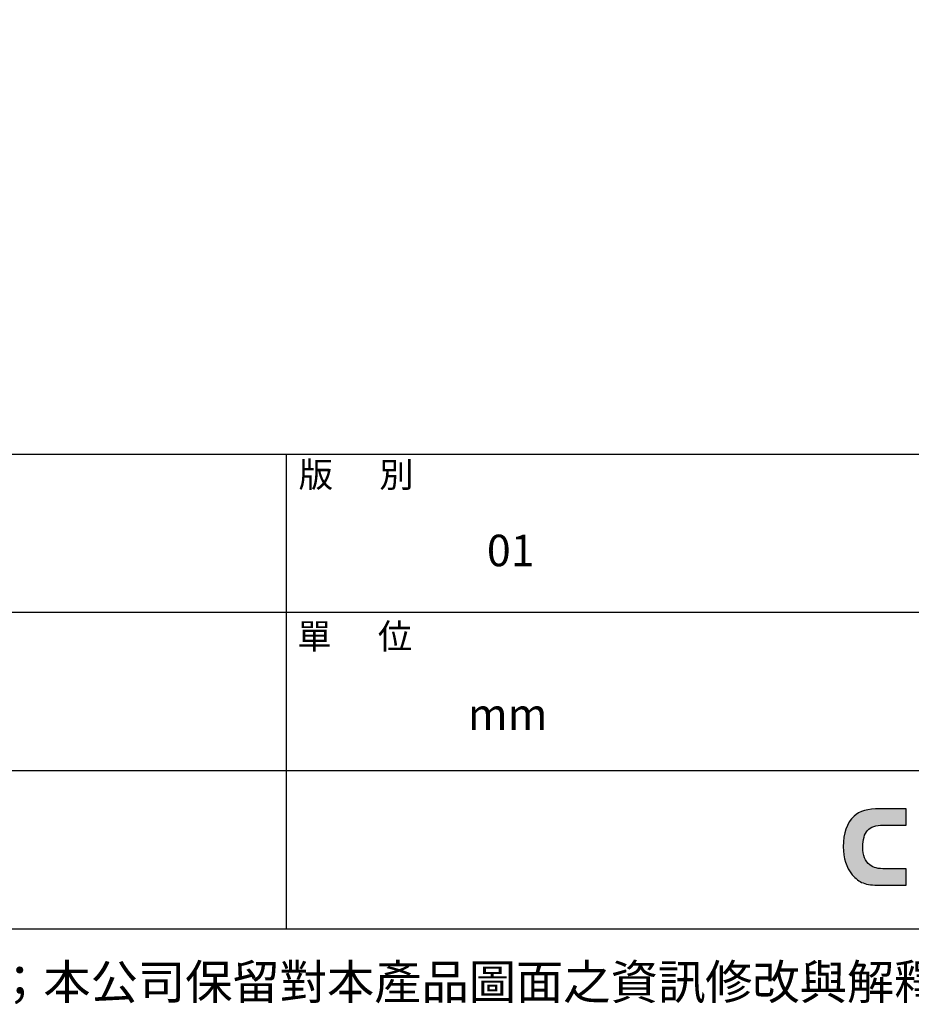
# Model space of a CAD drawing. Units: millimetres. Extents: x -1390 to 1340, y -2842 to 1025.
# Drawn here: x -122 to 585, y -2842 to -2061 of the extents above; entities that cross this region are included whole.
import ezdxf

# ---------------------------------------------------------------- set-up
doc = ezdxf.new("R2010")
doc.units = ezdxf.units.MM
doc.header["$MEASUREMENT"] = 0

msp = doc.modelspace()

# ---------------------------------------------------------------- hatches: boundary and pattern name
h = msp.add_hatch(color=7)
h.dxf.hatch_style = 2
edge = h.paths.add_edge_path()
edge.add_spline(control_points=[(580.94, -2687), (580.94, -2687), (580.94, -2700.01), (580.94, -2700.01), (580.94, -2700.01), (562.72, -2700.01), (562.72, -2700.01), (556.93, -2700.01), (552.81, -2701.39), (550.36, -2704.17), (547.9, -2706.95), (546.68, -2711.36), (546.68, -2717.4), (546.68, -2723.93), (548.53, -2728.66), (552.21, -2731.58), (554.87, -2733.68), (558.98, -2734.73), (564.55, -2734.73), (564.55, -2734.73), (580.94, -2734.73), (580.94, -2734.73), (580.94, -2734.73), (580.94, -2747.74), (580.94, -2747.74), (580.94, -2747.74), (560.16, -2747.74), (560.16, -2747.74), (554.59, -2747.74), (550.17, -2747.12), (546.93, -2745.88), (543.67, -2744.65), (540.78, -2742.46), (538.24, -2739.34), (533.5, -2733.53), (531.14, -2726.15), (531.14, -2717.22), (531.14, -2706.46), (533.98, -2698.38), (539.67, -2692.97), (543.88, -2688.99), (550.72, -2687), (560.16, -2687), (560.16, -2687), (580.94, -2687), (580.94, -2687)], knot_values=[0, 0, 0, 0, 1, 1, 1, 2, 2, 2, 3, 3, 3, 4, 4, 4, 5, 5, 5, 6, 6, 6, 7, 7, 7, 8, 8, 8, 9, 9, 9, 10, 10, 10, 11, 11, 11, 12, 12, 12, 13, 13, 13, 14, 14, 14, 15, 15, 15, 15], degree=3, periodic=0)

# ---------------------------------------------------------------- linework, layer by layer
at = {"color": 7}
for points in [[(-1389.69, -2782.33), (1339.84, -2782.33), (1339.84, 1025.29), (-1389.69, 1025.29), (-1389.69, -2782.33)], [(-1389.69, -2405.76), (1339.48, -2405.76)], [(89.77, -2782.03), (89.77, -2406.42)], [(1339.42, -2531.42), (-499.26, -2531.42)], [(1339.8, -2657.03), (-498.69, -2657.03)]]:
    msp.add_lwpolyline(points, dxfattribs=at)
msp.add_open_spline([(580.94, -2687), (580.94, -2687), (580.94, -2700.01), (580.94, -2700.01), (580.94, -2700.01), (562.72, -2700.01), (562.72, -2700.01), (556.93, -2700.01), (552.81, -2701.39), (550.36, -2704.17), (547.9, -2706.95), (546.68, -2711.36), (546.68, -2717.4), (546.68, -2723.93), (548.53, -2728.66), (552.21, -2731.58), (554.87, -2733.68), (558.98, -2734.73), (564.55, -2734.73), (564.55, -2734.73), (580.94, -2734.73), (580.94, -2734.73), (580.94, -2734.73), (580.94, -2747.74), (580.94, -2747.74), (580.94, -2747.74), (560.16, -2747.74), (560.16, -2747.74), (554.59, -2747.74), (550.17, -2747.12), (546.93, -2745.88), (543.67, -2744.65), (540.78, -2742.46), (538.24, -2739.34), (533.5, -2733.53), (531.14, -2726.15), (531.14, -2717.22), (531.14, -2706.46), (533.98, -2698.38), (539.67, -2692.97), (543.88, -2688.99), (550.72, -2687), (560.16, -2687), (560.16, -2687), (580.94, -2687), (580.94, -2687)], degree=3, knots=[0, 0, 0, 0, 1, 1, 1, 2, 2, 2, 3, 3, 3, 4, 4, 4, 5, 5, 5, 6, 6, 6, 7, 7, 7, 8, 8, 8, 9, 9, 9, 10, 10, 10, 11, 11, 11, 12, 12, 12, 13, 13, 13, 14, 14, 14, 15, 15, 15, 15], dxfattribs=at)
msp.add_open_spline([(580.94, -2687), (580.94, -2687), (580.94, -2700.01), (580.94, -2700.01), (580.94, -2700.01), (562.72, -2700.01), (562.72, -2700.01), (556.93, -2700.01), (552.81, -2701.39), (550.36, -2704.17), (547.9, -2706.95), (546.68, -2711.36), (546.68, -2717.4), (546.68, -2723.93), (548.53, -2728.66), (552.21, -2731.58), (554.87, -2733.68), (558.98, -2734.73), (564.55, -2734.73), (564.55, -2734.73), (580.94, -2734.73), (580.94, -2734.73), (580.94, -2734.73), (580.94, -2747.74), (580.94, -2747.74), (580.94, -2747.74), (560.16, -2747.74), (560.16, -2747.74), (554.59, -2747.74), (550.17, -2747.12), (546.93, -2745.88), (543.67, -2744.65), (540.78, -2742.46), (538.24, -2739.34), (533.5, -2733.53), (531.14, -2726.15), (531.14, -2717.22), (531.14, -2706.46), (533.98, -2698.38), (539.67, -2692.97), (543.88, -2688.99), (550.72, -2687), (560.16, -2687), (560.16, -2687), (580.94, -2687), (580.94, -2687)], degree=3, knots=[0, 0, 0, 0, 1, 1, 1, 2, 2, 2, 3, 3, 3, 4, 4, 4, 5, 5, 5, 6, 6, 6, 7, 7, 7, 8, 8, 8, 9, 9, 9, 10, 10, 10, 11, 11, 11, 12, 12, 12, 13, 13, 13, 14, 14, 14, 15, 15, 15, 15], dxfattribs=at)
msp.add_open_spline([(580.94, -2687), (580.94, -2687), (580.94, -2700.01), (580.94, -2700.01), (580.94, -2700.01), (562.72, -2700.01), (562.72, -2700.01), (556.93, -2700.01), (552.81, -2701.39), (550.36, -2704.17), (547.9, -2706.95), (546.68, -2711.36), (546.68, -2717.4), (546.68, -2723.93), (548.53, -2728.66), (552.21, -2731.58), (554.87, -2733.68), (558.98, -2734.73), (564.55, -2734.73), (564.55, -2734.73), (580.94, -2734.73), (580.94, -2734.73), (580.94, -2734.73), (580.94, -2747.74), (580.94, -2747.74), (580.94, -2747.74), (560.16, -2747.74), (560.16, -2747.74), (554.59, -2747.74), (550.17, -2747.12), (546.93, -2745.88), (543.67, -2744.65), (540.78, -2742.46), (538.24, -2739.34), (533.5, -2733.53), (531.14, -2726.15), (531.14, -2717.22), (531.14, -2706.46), (533.98, -2698.38), (539.67, -2692.97), (543.88, -2688.99), (550.72, -2687), (560.16, -2687), (560.16, -2687), (580.94, -2687), (580.94, -2687)], degree=3, knots=[0, 0, 0, 0, 1, 1, 1, 2, 2, 2, 3, 3, 3, 4, 4, 4, 5, 5, 5, 6, 6, 6, 7, 7, 7, 8, 8, 8, 9, 9, 9, 10, 10, 10, 11, 11, 11, 12, 12, 12, 13, 13, 13, 14, 14, 14, 15, 15, 15, 15], dxfattribs=at)
msp.add_open_spline([(580.94, -2687), (580.94, -2687), (580.94, -2700.01), (580.94, -2700.01), (580.94, -2700.01), (562.72, -2700.01), (562.72, -2700.01), (556.93, -2700.01), (552.81, -2701.39), (550.36, -2704.17), (547.9, -2706.95), (546.68, -2711.36), (546.68, -2717.4), (546.68, -2723.93), (548.53, -2728.66), (552.21, -2731.58), (554.87, -2733.68), (558.98, -2734.73), (564.55, -2734.73), (564.55, -2734.73), (580.94, -2734.73), (580.94, -2734.73), (580.94, -2734.73), (580.94, -2747.74), (580.94, -2747.74), (580.94, -2747.74), (560.16, -2747.74), (560.16, -2747.74), (554.59, -2747.74), (550.17, -2747.12), (546.93, -2745.88), (543.67, -2744.65), (540.78, -2742.46), (538.24, -2739.34), (533.5, -2733.53), (531.14, -2726.15), (531.14, -2717.22), (531.14, -2706.46), (533.98, -2698.38), (539.67, -2692.97), (543.88, -2688.99), (550.72, -2687), (560.16, -2687), (560.16, -2687), (580.94, -2687), (580.94, -2687)], degree=3, knots=[0, 0, 0, 0, 1, 1, 1, 2, 2, 2, 3, 3, 3, 4, 4, 4, 5, 5, 5, 6, 6, 6, 7, 7, 7, 8, 8, 8, 9, 9, 9, 10, 10, 10, 11, 11, 11, 12, 12, 12, 13, 13, 13, 14, 14, 14, 15, 15, 15, 15], dxfattribs=at)
msp.add_open_spline([(580.94, -2687), (580.94, -2687), (580.94, -2700.01), (580.94, -2700.01), (580.94, -2700.01), (562.72, -2700.01), (562.72, -2700.01), (556.93, -2700.01), (552.81, -2701.39), (550.36, -2704.17), (547.9, -2706.95), (546.68, -2711.36), (546.68, -2717.4), (546.68, -2723.93), (548.53, -2728.66), (552.21, -2731.58), (554.87, -2733.68), (558.98, -2734.73), (564.55, -2734.73), (564.55, -2734.73), (580.94, -2734.73), (580.94, -2734.73), (580.94, -2734.73), (580.94, -2747.74), (580.94, -2747.74), (580.94, -2747.74), (560.16, -2747.74), (560.16, -2747.74), (554.59, -2747.74), (550.17, -2747.12), (546.93, -2745.88), (543.67, -2744.65), (540.78, -2742.46), (538.24, -2739.34), (533.5, -2733.53), (531.14, -2726.15), (531.14, -2717.22), (531.14, -2706.46), (533.98, -2698.38), (539.67, -2692.97), (543.88, -2688.99), (550.72, -2687), (560.16, -2687), (560.16, -2687), (580.94, -2687), (580.94, -2687)], degree=3, knots=[0, 0, 0, 0, 1, 1, 1, 2, 2, 2, 3, 3, 3, 4, 4, 4, 5, 5, 5, 6, 6, 6, 7, 7, 7, 8, 8, 8, 9, 9, 9, 10, 10, 10, 11, 11, 11, 12, 12, 12, 13, 13, 13, 14, 14, 14, 15, 15, 15, 15], dxfattribs=at)
msp.add_open_spline([(580.94, -2687), (580.94, -2687), (580.94, -2700.01), (580.94, -2700.01), (580.94, -2700.01), (562.72, -2700.01), (562.72, -2700.01), (556.93, -2700.01), (552.81, -2701.39), (550.36, -2704.17), (547.9, -2706.95), (546.68, -2711.36), (546.68, -2717.4), (546.68, -2723.93), (548.53, -2728.66), (552.21, -2731.58), (554.87, -2733.68), (558.98, -2734.73), (564.55, -2734.73), (564.55, -2734.73), (580.94, -2734.73), (580.94, -2734.73), (580.94, -2734.73), (580.94, -2747.74), (580.94, -2747.74), (580.94, -2747.74), (560.16, -2747.74), (560.16, -2747.74), (554.59, -2747.74), (550.17, -2747.12), (546.93, -2745.88), (543.67, -2744.65), (540.78, -2742.46), (538.24, -2739.34), (533.5, -2733.53), (531.14, -2726.15), (531.14, -2717.22), (531.14, -2706.46), (533.98, -2698.38), (539.67, -2692.97), (543.88, -2688.99), (550.72, -2687), (560.16, -2687), (560.16, -2687), (580.94, -2687), (580.94, -2687)], degree=3, knots=[0, 0, 0, 0, 1, 1, 1, 2, 2, 2, 3, 3, 3, 4, 4, 4, 5, 5, 5, 6, 6, 6, 7, 7, 7, 8, 8, 8, 9, 9, 9, 10, 10, 10, 11, 11, 11, 12, 12, 12, 13, 13, 13, 14, 14, 14, 15, 15, 15, 15], dxfattribs=at)
msp.add_open_spline([(580.94, -2687), (580.94, -2687), (580.94, -2700.01), (580.94, -2700.01), (580.94, -2700.01), (562.72, -2700.01), (562.72, -2700.01), (556.93, -2700.01), (552.81, -2701.39), (550.36, -2704.17), (547.9, -2706.95), (546.68, -2711.36), (546.68, -2717.4), (546.68, -2723.93), (548.53, -2728.66), (552.21, -2731.58), (554.87, -2733.68), (558.98, -2734.73), (564.55, -2734.73), (564.55, -2734.73), (580.94, -2734.73), (580.94, -2734.73), (580.94, -2734.73), (580.94, -2747.74), (580.94, -2747.74), (580.94, -2747.74), (560.16, -2747.74), (560.16, -2747.74), (554.59, -2747.74), (550.17, -2747.12), (546.93, -2745.88), (543.67, -2744.65), (540.78, -2742.46), (538.24, -2739.34), (533.5, -2733.53), (531.14, -2726.15), (531.14, -2717.22), (531.14, -2706.46), (533.98, -2698.38), (539.67, -2692.97), (543.88, -2688.99), (550.72, -2687), (560.16, -2687), (560.16, -2687), (580.94, -2687), (580.94, -2687)], degree=3, knots=[0, 0, 0, 0, 1, 1, 1, 2, 2, 2, 3, 3, 3, 4, 4, 4, 5, 5, 5, 6, 6, 6, 7, 7, 7, 8, 8, 8, 9, 9, 9, 10, 10, 10, 11, 11, 11, 12, 12, 12, 13, 13, 13, 14, 14, 14, 15, 15, 15, 15], dxfattribs=at)
msp.add_open_spline([(580.94, -2687), (580.94, -2687), (580.94, -2700.01), (580.94, -2700.01), (580.94, -2700.01), (562.72, -2700.01), (562.72, -2700.01), (556.93, -2700.01), (552.81, -2701.39), (550.36, -2704.17), (547.9, -2706.95), (546.68, -2711.36), (546.68, -2717.4), (546.68, -2723.93), (548.53, -2728.66), (552.21, -2731.58), (554.87, -2733.68), (558.98, -2734.73), (564.55, -2734.73), (564.55, -2734.73), (580.94, -2734.73), (580.94, -2734.73), (580.94, -2734.73), (580.94, -2747.74), (580.94, -2747.74), (580.94, -2747.74), (560.16, -2747.74), (560.16, -2747.74), (554.59, -2747.74), (550.17, -2747.12), (546.93, -2745.88), (543.67, -2744.65), (540.78, -2742.46), (538.24, -2739.34), (533.5, -2733.53), (531.14, -2726.15), (531.14, -2717.22), (531.14, -2706.46), (533.98, -2698.38), (539.67, -2692.97), (543.88, -2688.99), (550.72, -2687), (560.16, -2687), (560.16, -2687), (580.94, -2687), (580.94, -2687)], degree=3, knots=[0, 0, 0, 0, 1, 1, 1, 2, 2, 2, 3, 3, 3, 4, 4, 4, 5, 5, 5, 6, 6, 6, 7, 7, 7, 8, 8, 8, 9, 9, 9, 10, 10, 10, 11, 11, 11, 12, 12, 12, 13, 13, 13, 14, 14, 14, 15, 15, 15, 15], dxfattribs=at)
msp.add_open_spline([(580.94, -2687), (580.94, -2687), (580.94, -2700.01), (580.94, -2700.01), (580.94, -2700.01), (562.72, -2700.01), (562.72, -2700.01), (556.93, -2700.01), (552.81, -2701.39), (550.36, -2704.17), (547.9, -2706.95), (546.68, -2711.36), (546.68, -2717.4), (546.68, -2723.93), (548.53, -2728.66), (552.21, -2731.58), (554.87, -2733.68), (558.98, -2734.73), (564.55, -2734.73), (564.55, -2734.73), (580.94, -2734.73), (580.94, -2734.73), (580.94, -2734.73), (580.94, -2747.74), (580.94, -2747.74), (580.94, -2747.74), (560.16, -2747.74), (560.16, -2747.74), (554.59, -2747.74), (550.17, -2747.12), (546.93, -2745.88), (543.67, -2744.65), (540.78, -2742.46), (538.24, -2739.34), (533.5, -2733.53), (531.14, -2726.15), (531.14, -2717.22), (531.14, -2706.46), (533.98, -2698.38), (539.67, -2692.97), (543.88, -2688.99), (550.72, -2687), (560.16, -2687), (560.16, -2687), (580.94, -2687), (580.94, -2687)], degree=3, knots=[0, 0, 0, 0, 1, 1, 1, 2, 2, 2, 3, 3, 3, 4, 4, 4, 5, 5, 5, 6, 6, 6, 7, 7, 7, 8, 8, 8, 9, 9, 9, 10, 10, 10, 11, 11, 11, 12, 12, 12, 13, 13, 13, 14, 14, 14, 15, 15, 15, 15], dxfattribs=at)
msp.add_open_spline([(580.94, -2687), (580.94, -2687), (580.94, -2700.01), (580.94, -2700.01), (580.94, -2700.01), (562.72, -2700.01), (562.72, -2700.01), (556.93, -2700.01), (552.81, -2701.39), (550.36, -2704.17), (547.9, -2706.95), (546.68, -2711.36), (546.68, -2717.4), (546.68, -2723.93), (548.53, -2728.66), (552.21, -2731.58), (554.87, -2733.68), (558.98, -2734.73), (564.55, -2734.73), (564.55, -2734.73), (580.94, -2734.73), (580.94, -2734.73), (580.94, -2734.73), (580.94, -2747.74), (580.94, -2747.74), (580.94, -2747.74), (560.16, -2747.74), (560.16, -2747.74), (554.59, -2747.74), (550.17, -2747.12), (546.93, -2745.88), (543.67, -2744.65), (540.78, -2742.46), (538.24, -2739.34), (533.5, -2733.53), (531.14, -2726.15), (531.14, -2717.22), (531.14, -2706.46), (533.98, -2698.38), (539.67, -2692.97), (543.88, -2688.99), (550.72, -2687), (560.16, -2687), (560.16, -2687), (580.94, -2687), (580.94, -2687)], degree=3, knots=[0, 0, 0, 0, 1, 1, 1, 2, 2, 2, 3, 3, 3, 4, 4, 4, 5, 5, 5, 6, 6, 6, 7, 7, 7, 8, 8, 8, 9, 9, 9, 10, 10, 10, 11, 11, 11, 12, 12, 12, 13, 13, 13, 14, 14, 14, 15, 15, 15, 15])

# ---------------------------------------------------------------- texts
at = {"color": 7, "attachment_point": 7}
for s, insert, char_height in [('\\fMicrosoft JhengHei|b1|i0|c0|p34;\\W1;版      別', (99.31, -2432.08), 19.9813), ('\\fMicrosoft JhengHei|b1|i0|c0|p34;\\W1;01', (248.56, -2494.7), 24.9767), ('\\fMicrosoft JhengHei|b1|i0|c0|p34;\\W1;單      位', (98.19, -2560.24), 19.9813), ('\\fMicrosoft JhengHei|b1|i0|c0|p34;\\W1;mm', (233.49, -2624.48), 24.9767), ('\\fMicrosoft JhengHei Light|b0|i0|c0|p34;\\W1;本產品圖面屬於本公司資產，未經同意不得擅自修改、複製、或作其他用途；本公司保留對本產品圖面之資訊修改與解釋權。', (-1377.52, -2838.08), 27.4743)]:
    msp.add_mtext(s, dxfattribs=dict(at, insert=insert, char_height=char_height))

doc.saveas('drawing.dxf')
